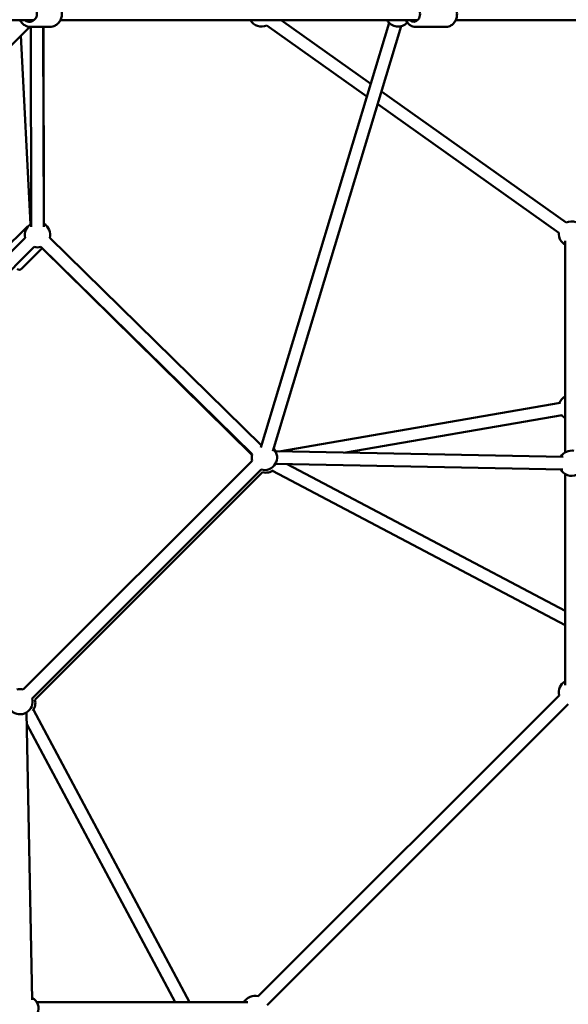
# Model space of a CAD drawing. Units: millimetres. Extents: x -27806 to 80892, y 91910 to 128002.
# Drawn here: x -3707 to -2839, y 117663 to 119221 of the extents above; entities that cross this region are included whole.
import ezdxf

# ---------------------------------------------------------------- set-up
doc = ezdxf.new("R2010")
doc.units = ezdxf.units.MM
doc.layers.add('MD_Visible', color=7, linetype='Continuous', lineweight=50)

# ---------------------------------------------------------------- blocks, each defined once
blk = doc.blocks.new('CustomObjectsInViewport6_0')
at = {"layer": 'MD_Visible'}
for p, q in [((3000.2, 13922.9), (3327.7, 14249.9)), ((3163.2, 14260.3), (3334.3, 14260.3)), ((3359.3, 14249.8), (3329.2, 14249.8)), ((3330, 13933.3), (3329.2, 14249.8)), ((3350, 13933.4), (3349.2, 14249.8)), ((3349.4, 14249.8), (3350, 13938.1)), ((3376.2, 14260.3), (3683.2, 14260.3)), ((3376.2, 14260.3), (3941.1, 14260.3)), ((3693.3, 13583.9), (3896.1, 14256.1)), ((3702.5, 14252.1), (3860.9, 14139.6)), ((3712.5, 13578.1), (3915.4, 14251)), ((3725.5, 14260.3), (3867, 14159.8)), ((3986.2, 14249.8), (3938, 14249.8)), ((4001.4, 14260.3), (4816.2, 14260.3)), ((3329.1, 13937.5), (3313.7, 14235.9)), ((3884.2, 14147.6), (4176.4, 13940.1)), ((3878.1, 14127.4), (4164.8, 13923.8)), ((3322, 13931.7), (3285.9, 13895.6)), ((2964.9, 13559.8), (3320.7, 13915.6)), ((3359.4, 13915.7), (3693.7, 13587.4)), ((4174.7, 13576.2), (4174.7, 13910.8)), ((2979, 13545.6), (3334.8, 13901.4)), ((3347.5, 13899.3), (3314.9, 13866.7)), ((3345.3, 13901.5), (3679.7, 13573.1)), ((3679.3, 13571.5), (3347.5, 13899.3)), ((3722.2, 13577.7), (4166.7, 13654.7)), ((3827.7, 13575.7), (4170.1, 13635)), ((3317.5, 13200.7), (3679.7, 13562.9)), ((4171.6, 13569.1), (3716.5, 13577.8)), ((3331.7, 13186.6), (3693.8, 13548.8)), ((4171.2, 13549.1), (3716.2, 13557.8)), ((4174.7, 13325), (3734.8, 13557.4)), ((3335.9, 13184.4), (3696, 13544.6)), ((4174.7, 13302.3), (3711.8, 13547)), ((4174.7, 13207.6), (4174.7, 13541.6)), ((3689.1, 12715), (4165.4, 13191.3)), ((3703.3, 12700.9), (4179.5, 13177.2)), ((3322.7, 13164.3), (3331.3, 12709.2)), ((3333.5, 13168.7), (3580.5, 12705.7)), ((3323, 13145.9), (3557.9, 12705.7)), ((3338.9, 12705.7), (3672.9, 12705.7))]:
    blk.add_line(p, q, dxfattribs=at)
at = {"layer": 'MD_Visible', "extrusion": (0, 0, -1)}
for centre, radius, start, end in [((-3333.4, 14269.8), 20, 267.0332, 272.9668), ((-3694.2, 14270.3), 20, 245.381, 329.9913), ((-3910.2, 14270.3), 20, 222.6081, 330), ((-3340, 13920.7), 20, 345, 59.8659), ((-3340, 13920.7), 20, 119.8659, 194.4964), ((-4184.7, 13921.9), 20, 65.3812, 110.1517), ((-3325.5, 13928.2), 5, 45, 74.7533), ((-4184.7, 13921.9), 20, 300, 5.3812), ((-3340, 13920.7), 20, 254.4733, 285), ((-3311.4, 13870.2), 5, 225, 315), ((-4184.7, 13647.7), 20, 20.1717, 60), ((-4184.7, 13647.7), 20, 300, 320.1717), ((-3699, 13568.1), 20, 74.4849, 76.7835), ((-3699, 13568.1), 20, 136.7835, 285), ((-4184.7, 13558.9), 20, 31.0899, 101.1829), ((-3699, 13568.1), 20, 345, 14.4849), ((-4184.7, 13558.9), 20, 161.1829, 331.0899), ((-3701.2, 13563.9), 20, 231.9115, 285), ((-4184.7, 13196.5), 20, 345, 60), ((-3312.3, 13181.4), 20, 75.5151, 105), ((-3312.3, 13181.4), 20, 165, 313.1773), ((-3316.6, 13179.2), 20, 165, 217.878), ((-3321.6, 12695.7), 20, 118.9101, 288.8171), ((-3684, 12695.7), 20, 30, 105)]:
    blk.add_arc(centre, radius, start, end, dxfattribs=at)
for centre, ratio in [((3327.4, 14270.3), 0.928477), ((3935, 14270.3), 0.80396)]:
    blk.add_ellipse(centre, major_axis=(0, 12.5), ratio=ratio, start_param=5.639684, end_param=10.068279, dxfattribs=at)
at = {"layer": 'MD_Visible'}
for points, knots in [([(3359.3, 14290.8), (3361.3, 14290.8), (3363.4, 14290.5), (3367.3, 14289.1), (3369.1, 14288.1), (3372.4, 14285.6), (3373.9, 14284), (3376.3, 14280.5), (3377.2, 14278.5), (3378.4, 14274.3), (3378.7, 14272.1), (3378.6, 14267.7), (3378.3, 14265.5), (3376.9, 14261.3), (3375.8, 14259.4), (3373.2, 14255.9), (3371.7, 14254.4), (3368.2, 14252), (3366.3, 14251), (3362.7, 14250), (3361, 14249.8), (3359.3, 14249.8)], [2.97394, 2.97394, 2.97394, 2.97394, 3.283383, 3.283383, 3.595185, 3.595185, 3.91271, 3.91271, 4.236443, 4.236443, 4.56447, 4.56447, 4.893863, 4.893863, 5.221503, 5.221503, 5.544444, 5.544444, 5.860944, 5.860944, 6.115533, 6.115533, 6.115533, 6.115533]), ([(3986.2, 14290.8), (3988, 14290.8), (3989.7, 14290.5), (3993.2, 14289.2), (3994.8, 14288.3), (3997.7, 14285.9), (3999, 14284.4), (4001.3, 14280.9), (4002.1, 14278.9), (4003.3, 14274.7), (4003.6, 14272.5), (4003.6, 14268.1), (4003.3, 14265.8), (4002.1, 14261.6), (4001.2, 14259.6), (3998.9, 14256), (3997.4, 14254.4), (3994.2, 14252), (3992.5, 14251), (3989.2, 14250), (3987.7, 14249.8), (3986.2, 14249.8)], [2.876953, 2.876953, 2.876953, 2.876953, 3.163835, 3.163835, 3.459182, 3.459182, 3.773882, 3.773882, 4.106222, 4.106222, 4.447302, 4.447302, 4.790508, 4.790508, 5.131571, 5.131571, 5.463496, 5.463496, 5.776343, 5.776343, 6.018546, 6.018546, 6.018546, 6.018546]), ([(3312.3, 14260.3), (3312.8, 14259.4), (3313.3, 14258.5), (3315.3, 14255.9), (3316.8, 14254.4), (3320.3, 14252), (3322.2, 14251), (3325.9, 14250), (3327.5, 14249.8), (3329.2, 14249.8)], [5.397294, 5.397294, 5.397294, 5.397294, 5.556809, 5.556809, 5.87975, 5.87975, 6.196249, 6.196249, 6.450838, 6.450838, 6.450838, 6.450838]), ([(3922.7, 14260.3), (3923.2, 14259.4), (3923.6, 14258.6), (3925.3, 14256), (3926.7, 14254.4), (3929.9, 14252), (3931.7, 14251), (3935, 14250), (3936.5, 14249.8), (3938, 14249.8)], [5.508959, 5.508959, 5.508959, 5.508959, 5.66085, 5.66085, 5.992774, 5.992774, 6.305622, 6.305622, 6.547824, 6.547824, 6.547824, 6.547824])]:
    blk.add_open_spline(points, degree=3, knots=knots, dxfattribs=at)

msp = doc.modelspace()

# ---------------------------------------------------------------- block references
at = {"layer": 'MD_Visible'}
msp.add_blockref('CustomObjectsInViewport6_0', (-7018.7, 104960.3), dxfattribs=at)

doc.saveas('drawing.dxf')
